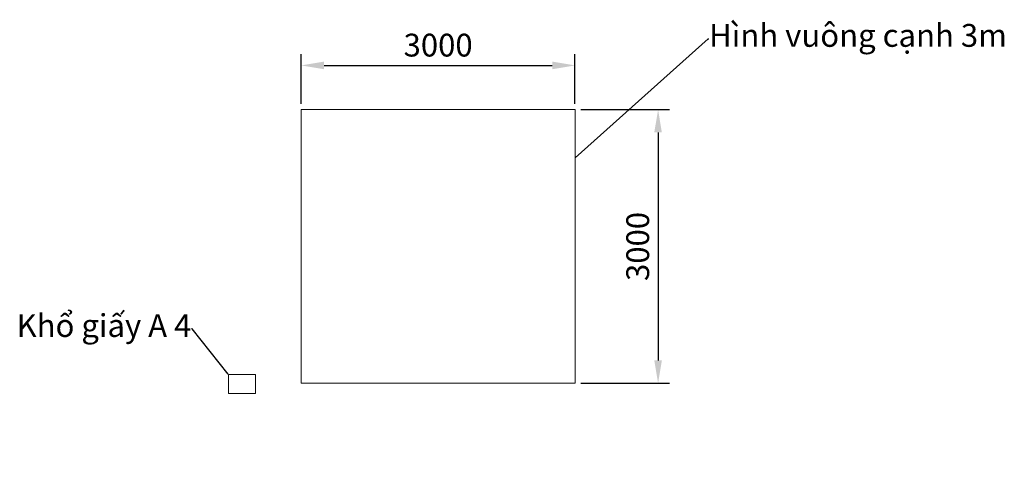
# Model space of a CAD drawing. Units: millimetres. Extents: x -2289 to 8502, y -710 to 4099.
import ezdxf
from ezdxf import colors
from ezdxf.entities.mleader import LeaderData, LeaderLine
from ezdxf.math import Vec2, Vec3

# ---------------------------------------------------------------- set-up
doc = ezdxf.new("R2010")
doc.units = ezdxf.units.MM
doc.layers.add('A-ANO-DIM', color=42, linetype='Continuous', lineweight=18)
doc.styles.get("Standard").update_dxf_attribs({"font": 'arial.ttf'})
doc.styles.add('TXTS', font='arial.ttf', dxfattribs={"width": 0.8})
doc.dimstyles.new('DIM-100', dxfattribs={"dimscale": 100, "dimtxt": 2.5, "dimasz": 2.5, "dimexe": 1.25, "dimexo": 0.625, "dimtad": 1, "dimdec": 0, "dimtxsty": 'TXTS', "dimcen": 2.5, "dimadec": 0, "dimazin": 0, "dimtfac": 1, "dimtdec": 0, "dimtmove": 0, "dimatfit": 3, "dimfxl": 0, "dimarcsym": 0})

# ---------------------------------------------------------------- blocks, each defined once
blk = doc.blocks.new('*D4')
at = {"layer": 'A-ANO-DIM', "color": 0, "lineweight": -2, "transparency": 16777216}
for p, q in [((797, 3176), (797, 3723)), ((3797, 3176), (3797, 3723)), ((1047, 3598), (3547, 3598))]:
    blk.add_line(p, q, dxfattribs=at)
at = {"layer": 'A-ANO-DIM', "color": 0, "transparency": 16777216}
for points in [[(1047, 3640), (1047, 3556), (797, 3598)], [(3547, 3640), (3547, 3556), (3797, 3598)]]:
    blk.add_solid(points, dxfattribs=at)
at = {"layer": 'Defpoints', "color": 0, "transparency": 16777216}
for p in [(3797, 3598), (797, 3113), (3797, 3113)]:
    blk.add_point(p, dxfattribs=at)
at = {"layer": 'A-ANO-DIM', "color": 0, "transparency": 16777216, "insert": (2297, 3788), "char_height": 250, "attachment_point": 5, "style": 'TXTS', "bg_fill": 3, "box_fill_scale": 1.1, "bg_fill_color": 256, "bg_fill_true_color": 13158600, "bg_fill_transparency": 0}
blk.add_mtext('3000', dxfattribs=at)
blk = doc.blocks.new('*D5')
at = {"layer": 'A-ANO-DIM', "color": 0, "lineweight": -2, "transparency": 16777216}
for p, q in [((3860, 3113), (4833, 3113)), ((4708, 2863), (4708, 363)), ((3860, 113), (4833, 113))]:
    blk.add_line(p, q, dxfattribs=at)
at = {"layer": 'A-ANO-DIM', "color": 0, "transparency": 16777216}
for points in [[(4666, 2863), (4749, 2863), (4708, 3113)], [(4666, 363), (4749, 363), (4708, 113)]]:
    blk.add_solid(points, dxfattribs=at)
at = {"layer": 'Defpoints', "color": 0, "transparency": 16777216}
for p in [(3797, 3113), (3797, 113), (4708, 113)]:
    blk.add_point(p, dxfattribs=at)
at = {"layer": 'A-ANO-DIM', "color": 0, "transparency": 16777216, "insert": (4517, 1613), "char_height": 250, "attachment_point": 5, "rotation": 90, "style": 'TXTS', "bg_fill": 3, "box_fill_scale": 1.1, "bg_fill_color": 256, "bg_fill_true_color": 13158600, "bg_fill_transparency": 0}
blk.add_mtext('3000', dxfattribs=at)

msp = doc.modelspace()

# ---------------------------------------------------------------- linework, layer by layer
at = {"layer": 'A-ANO-DIM'}
for points in [[(797.4, 113.2), (3797.4, 113.2), (3797.4, 3113.2), (797.4, 3113.2)], [(0, 0), (297, 0), (297, 210), (0, 210)]]:
    msp.add_lwpolyline(points, close=True, dxfattribs=at)

# ---------------------------------------------------------------- leaders
ml = msp.add_multileader_mtext('Standard', dxfattribs=at)
ml.set_content('Khổ giấy A 4', color=256)
ml.set_leader_properties()
ml.build(insert=Vec2(0, 0))
ctx = ml.context
ctx.base_point, ctx.char_height, ctx.plane_origin = Vec3(-2347.7, 708.8), 250, Vec3(0, 210)
ctx.text_align_type = 2
notes = []
notes.append((ctx, [(0, (1, 1, 0), (-397.8, 708.8), (-1, 0), 8, [(0, [(0, 210)], 0, [])])]))
ctx.mtext.insert, ctx.mtext.alignment, ctx.mtext.flow_direction = Vec3(-407.8, 870.5), 3, 5
for ctx, leaders in notes:
    for number, flags, end, landing, length, lines in leaders:
        leader = LeaderData()
        leader.index, (leader.has_last_leader_line, leader.has_dogleg_vector, leader.attachment_direction) = number, flags
        leader.last_leader_point, leader.dogleg_vector, leader.dogleg_length = Vec3(end), Vec3(landing), length
        for number, points, colour, breaks in lines:
            line = LeaderLine()
            line.index, line.vertices, line.color, line.breaks = number, Vec3.list(points), colors.encode_raw_color(colour), breaks
            leader.lines.append(line)
        ctx.leaders.append(leader)

# ---------------------------------------------------------------- next in the draw order: dimensions: what is measured, and where the dimension line sits
dim = msp.add_linear_dim(base=(3797.4, 3598), p1=(797.4, 3113.2), p2=(3797.4, 3113.2), dimstyle='DIM-100', dxfattribs=at)
dim.commit()
dim.dimension.update_dxf_attribs({"geometry": '*D4', "text_midpoint": (2297.4, 3788.3)})

# ---------------------------------------------------------------- next in the draw order: dimensions: what is measured, and where the dimension line sits
dim = msp.add_linear_dim(base=(4707.5, 113.2), p1=(3797.4, 3113.2), p2=(3797.4, 113.2), angle=90, dimstyle='DIM-100', dxfattribs=at)
dim.commit()
dim.dimension.update_dxf_attribs({"geometry": '*D5', "text_midpoint": (4517.3, 1613.2)})

# ---------------------------------------------------------------- next in the draw order: leaders
ml = msp.add_multileader_mtext('Standard', dxfattribs=at)
ml.set_content('Hình vuông cạnh 3m', color=256)
ml.set_leader_properties()
ml.build(insert=Vec2(0, 0))
ctx = ml.context
ctx.base_point, ctx.char_height, ctx.plane_origin = Vec3(5265.1, 3890.3), 250, Vec3(7612.8, 3391.5)
notes = []
notes.append((ctx, [(1, (1, 1, 0), (5257.1, 3890.3), (1, 0), 8, [(0, [(3797.4, 2583.8)], 0, [])])]))
ctx.mtext.insert, ctx.mtext.flow_direction = Vec3(5267.1, 4052), 5
for ctx, leaders in notes:
    for number, flags, end, landing, length, lines in leaders:
        leader = LeaderData()
        leader.index, (leader.has_last_leader_line, leader.has_dogleg_vector, leader.attachment_direction) = number, flags
        leader.last_leader_point, leader.dogleg_vector, leader.dogleg_length = Vec3(end), Vec3(landing), length
        for number, points, colour, breaks in lines:
            line = LeaderLine()
            line.index, line.vertices, line.color, line.breaks = number, Vec3.list(points), colors.encode_raw_color(colour), breaks
            leader.lines.append(line)
        ctx.leaders.append(leader)

doc.saveas('drawing.dxf')
